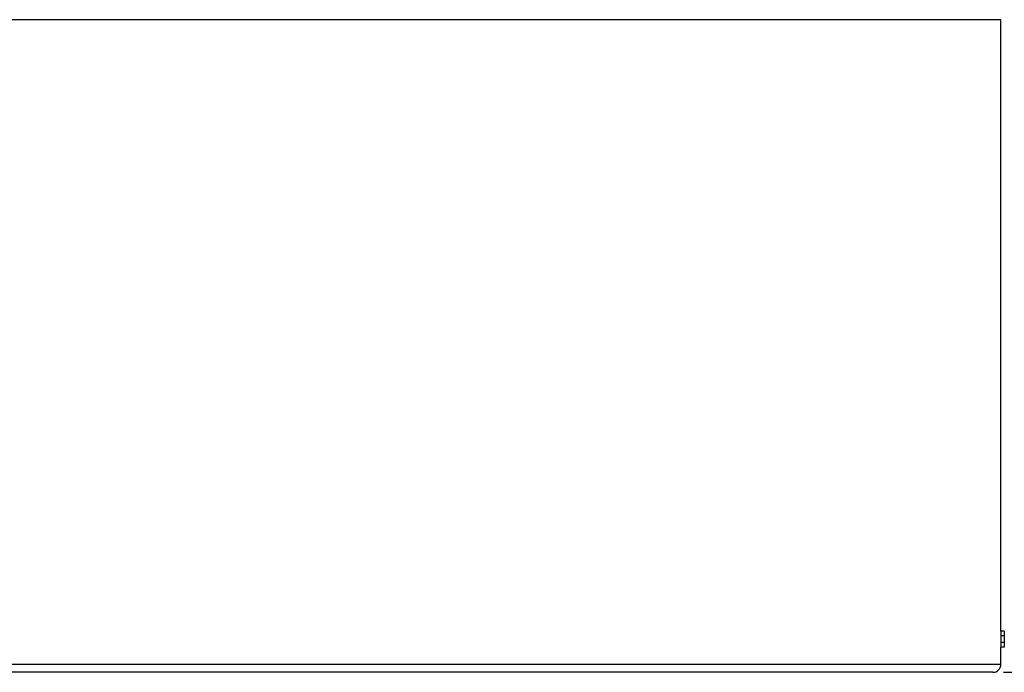
# Model space of a CAD drawing. Units: millimetres. Extents: x 0 to 420, y -6 to 302.
# Drawn here: x 250 to 343, y 185 to 247 of the extents above; entities that cross this region are included whole.
import ezdxf

# ---------------------------------------------------------------- set-up
doc = ezdxf.new("R2010")
doc.units = ezdxf.units.MM
doc.layers.add('FORMAT', color=7, linetype='Continuous')
doc.styles.add('SLDTEXTSTYLE0', font='TXT', dxfattribs={"width": 0.75})
doc.dimstyles.new('SLDDIMSTYLE0', dxfattribs={"dimtxt": 4.233333, "dimasz": 3.302, "dimexe": 0, "dimexo": 0.0625, "dimgap": 1.058333, "dimtad": 1, "dimdec": 0, "dimlfac": 40, "dimrnd": 1e-09, "dimzin": 12, "dimdsep": 46, "dimtxsty": 'SLDTEXTSTYLE0', "dimsah": 1, "dimcen": 0.09, "dimadec": 0, "dimazin": 3, "dimtfac": 1, "dimtdec": 0, "dimtofl": 0, "dimtmove": 0, "dimatfit": 3, "dimfxl": 0, "dimfrac": 2, "dimtolj": 1, "dimtzin": 12, "dimarcsym": 0})

# ---------------------------------------------------------------- blocks, each defined once
blk = doc.blocks.new('_D_9')
at = {"layer": 'FORMAT', "color": 7}
for p, q in [((309.712, 251.979), (359.858, 251.979)), ((358.858, 185.479), (358.858, 251.979)), ((342.733, 185.479), (359.858, 185.479))]:
    blk.add_line(p, q, dxfattribs=at)
for points in [[(358.858, 251.979), (358.35, 248.677), (359.366, 248.677)], [(358.858, 185.479), (359.366, 188.781), (358.35, 188.781)]]:
    blk.add_solid(points, dxfattribs=at)
at = {"layer": 'FORMAT', "color": 7, "insert": (353.401, 213.492), "char_height": 4.2333, "attachment_point": 1, "rotation": 90, "style": 'SLDTEXTSTYLE0'}
blk.add_mtext('2660', dxfattribs=at)

msp = doc.modelspace()

# ---------------------------------------------------------------- linework, layer by layer
at = {"color": 8, "linetype": 'Continuous', "lineweight": 25}
for p, q in [((342.4830317, 247.1041645), (247.7330317, 247.1041645)), ((342.4830317, 186.2291645), (247.7330317, 186.2291645))]:
    msp.add_line(p, q, dxfattribs=at)
at = {"color": 7, "linetype": 'Continuous', "lineweight": 25}
for p, q in [((342.4830317, 189.3541645), (342.4830317, 247.1041645)), ((342.8080317, 189.3541645), (342.4830317, 189.3541645)), ((342.4830317, 189.3541645), (342.4830317, 189.1344946)), ((342.4830317, 189.1344946), (342.4830317, 188.9148247)), ((342.8080317, 188.9148247), (342.4830317, 188.9148247)), ((342.4830317, 188.9148247), (342.4830317, 188.6041645)), ((342.8080317, 189.3541645), (342.8080317, 189.1344946)), ((342.8080317, 189.1344946), (342.8080317, 188.9148247)), ((342.8080317, 188.9148247), (342.8080317, 188.6041645)), ((342.4830317, 188.6041645), (342.4830317, 188.2935044)), ((342.8080317, 188.2935044), (342.4830317, 188.2935044)), ((342.4830317, 188.2935044), (342.4830317, 188.0738345)), ((342.4830317, 188.0738345), (342.4830317, 187.8541645)), ((342.4830317, 186.2291645), (342.4830317, 187.8541645)), ((342.8080317, 187.8541645), (342.4830317, 187.8541645)), ((342.8080317, 188.6041645), (342.8080317, 188.2935044)), ((342.8080317, 188.2935044), (342.8080317, 188.0738345)), ((342.8080317, 188.0738345), (342.8080317, 187.8541645)), ((341.7330317, 185.4791645), (248.4830317, 185.4791645))]:
    msp.add_line(p, q, dxfattribs=at)
msp.add_arc((341.7330317, 186.2291645), 0.75, 270, 0, dxfattribs=at)

# ---------------------------------------------------------------- dimensions: what is measured, and where the dimension line sits
at = {"layer": 'FORMAT', "color": 7}
dim = msp.add_linear_dim(base=(358.8580317, 251.9791645), p1=(341.7330317, 185.4791645), p2=(308.7124938, 251.9791645), angle=90, dimstyle='SLDDIMSTYLE0', dxfattribs=at)
dim.commit()
dim.dimension.update_dxf_attribs({"geometry": '_D_9', "text_midpoint": (358.8580317, 219.748055), "dimtype": 160})

doc.saveas('drawing.dxf')
